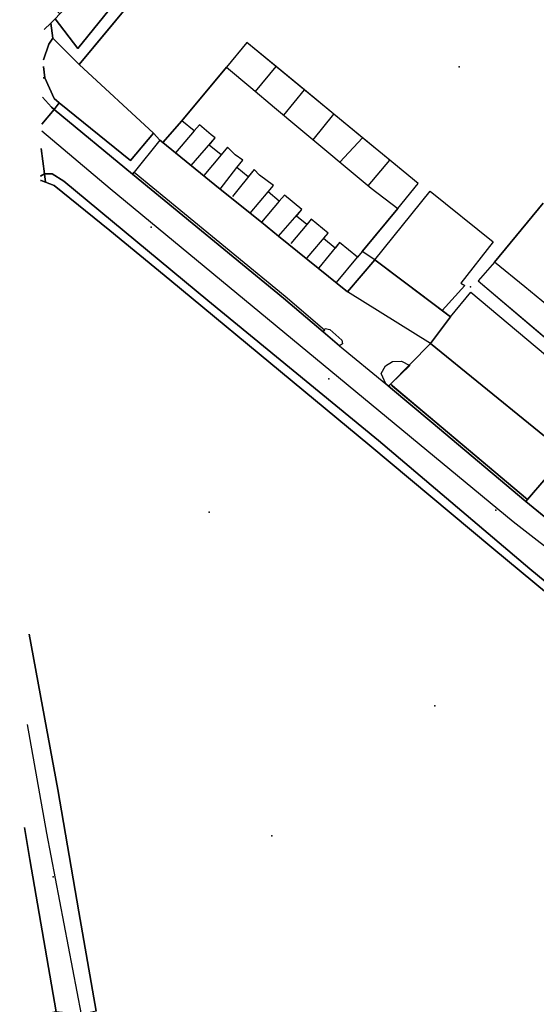
# Model space of a CAD drawing. Extents: x 2360757 to 2364152, y 4852792 to 4855644.
# Drawn here: x 2360806 to 2360890, y 4854822 to 4854983 of the extents above; entities that cross this region are included whole.
import ezdxf

# ---------------------------------------------------------------- set-up
doc = ezdxf.new("R2010")
doc.units = 0
for name, color, linetype in [('AC_PED', 7, 'CONTINUOUS'), ('AC_VEI', 7, 'CONTINUOUS'), ('AR_STR', 7, 'CONTINUOUS'), ('ARC_SV', 7, 'CONTINUOUS'), ('EDIFIC', 7, 'CONTINUOUS'), ('EL_DIV_PARTE_2', 7, 'CONTINUOUS'), ('EL_STR', 7, 'CONTINUOUS'), ('ISOLATO', 7, 'CONTINUOUS'), ('MN_EDI_NOVOL', 7, 'CONTINUOUS'), ('MU_SOS_L', 7, 'CONTINUOUS'), ('PT_QUO_PARTE_2', 7, 'CONTINUOUS'), ('SV_STR', 7, 'CONTINUOUS'), ('TP_STR', 7, 'CONTINUOUS'), ('UN_VOL', 7, 'CONTINUOUS')]:
    doc.layers.add(name, color=color, linetype=linetype)

msp = doc.modelspace()

# ---------------------------------------------------------------- linework, layer by layer
at = {"layer": 'AC_PED', "color": 7, "linetype": 'CONTINUOUS'}
for points in [[(2360822.16, 4854994.84, 14.43), (2360827.56, 4854990.53, 14.51), (2360815.34, 4854975.85, 14.52), (2360811.07, 4854980.16, 14.47), (2360810.72, 4854982.61, 14.45), (2360811.43, 4854983.31, 14.45), (2360815.16, 4854978.45, 14.5), (2360824.46, 4854990.06, 14.49), (2360821.43, 4854993.95, 14.43), (2360822.16, 4854994.84, 14.43)], [(2360812.11, 4854969.57, 14.54), (2360823.77, 4854960.13, 14.48), (2360827.54, 4854964.6, 14.47), (2360828.57, 4854963.47, 14.46), (2360824.36, 4854958.21, 14.47), (2360824.11, 4854957.9, 14.47), (2360811.25, 4854968.5, 14.54), (2360812.11, 4854969.57, 14.54)], [(2360809.7, 4854957.95, 14.53), (2360810.95, 4854957.93, 14.53), (2360812.88, 4854956.75, 14.52), (2360836.41, 4854937.23, 14.42), (2360864.36, 4854914.27, 14.43), (2360889.16, 4854893.25, 14.35), (2360909.87, 4854876.18, 14.34), (2360908.75, 4854874.68, 14.35), (2360894.43, 4854887.22, 14.35), (2360882.94, 4854896.79, 14.36), (2360862.94, 4854913.44, 14.42), (2360850.23, 4854923.98, 14.47), (2360830.23, 4854940.57, 14.43), (2360820.41, 4854948.68, 14.47), (2360811.25, 4854956.04, 14.53), (2360809.83, 4854956.59, 14.53), (2360809.7, 4854957.95, 14.53)]]:
    msp.add_polyline3d(points, close=True, dxfattribs=at)
for points in [[(2360810.72, 4854982.61, 14.45), (2360811.07, 4854980.16, 14.47), (2360810.41, 4854979.16, 14.47), (2360809.53, 4854976.62, 14.48)], [(2360809.66, 4854981.56, 14.45), (2360810.72, 4854982.61, 14.45)], [(2360809.51, 4854975.54, 14.49), (2360809.72, 4854973.68, 14.51), (2360809.46, 4854973.64, 14.12)], [(2360809.72, 4854973.68, 14.51), (2360811.25, 4854970.27, 14.54), (2360812.11, 4854969.57, 14.54), (2360811.25, 4854968.5, 10.8), (2360810.84, 4854968.84, 14.54), (2360809.38, 4854970.51, 14.53)], [(2360809.46, 4854973.64, 14.51), (2360809.72, 4854973.68, 14.51)], [(2360809.7, 4854957.95, 14.53), (2360809.83, 4854956.59, 14.53), (2360809.13, 4854956.86, 14.54), (2360809.04, 4854956.85, 14.54)], [(2360809.06, 4854957.56, 14.54), (2360809.7, 4854957.95, 14.53)]]:
    msp.add_polyline3d(points, dxfattribs=at)
at = {"layer": 'AC_VEI', "color": 7, "linetype": 'CONTINUOUS'}
for points in [[(2360809.78, 4854986.45, 2.07), (2360812.19, 4854984.12, 14.45), (2360811.43, 4854983.31, 14.45), (2360810.72, 4854982.61, 14.45), (2360809.66, 4854981.56, 14.45)], [(2360809.38, 4854970.51, 14.53), (2360810.84, 4854968.84, 14.54), (2360811.25, 4854968.5, 10.8), (2360809.27, 4854966.06, 2.26)], [(2360811.25, 4854968.5, 10.8), (2360824.11, 4854957.9, 14.47), (2360848.83, 4854937.6, 14.48), (2360855.31, 4854932.08, 14.63), (2360857.98, 4854929.81, 14.61), (2360865.58, 4854923.56, 14.49), (2360866.33, 4854922.93, 14.57), (2360872.99, 4854917.35, 14.56), (2360888.52, 4854904.32, 14.45), (2360905.32, 4854890.54, 14.37), (2360909.7, 4854888.29, 14.36), (2360911.89, 4854888.35, 14.36), (2360913.12, 4854880.3, 0), (2360909.87, 4854876.18, 14.34), (2360889.16, 4854893.25, 14.35), (2360864.36, 4854914.27, 14.43), (2360836.41, 4854937.23, 14.42), (2360812.88, 4854956.75, 14.52), (2360810.95, 4854957.93, 14.53), (2360809.7, 4854957.95, 14.53), (2360809.17, 4854962.09, 6.55)], [(2360809.27, 4854966.06, 2.38), (2360811.25, 4854968.5, 10.8)], [(2360809.17, 4854962.09, 6.55), (2360809.7, 4854957.95, 14.53), (2360809.06, 4854957.56, 14.54)], [(2360807.19, 4854882.57, 14.56), (2360809.37, 4854870.71, 14.58), (2360811.86, 4854857.12, 14.66), (2360815.32, 4854837.12, 14.77), (2360818.13, 4854820.84, 14.89), (2360815.67, 4854820.32, 0), (2360811.61, 4854820.74, 14.91), (2360807.31, 4854845.66, 14.7), (2360806.41, 4854850.93, 14.67)]]:
    msp.add_polyline3d(points, dxfattribs=at)
at = {"layer": 'AR_STR', "color": 7, "linetype": 'CONTINUOUS'}
for points in [[(2360809.78, 4854986.45, 2.07), (2360812.19, 4854984.12, 14.45), (2360811.43, 4854983.31, 14.45), (2360810.72, 4854982.61, 14.45), (2360811.07, 4854980.16, 14.47), (2360810.41, 4854979.16, 14.47), (2360809.53, 4854976.62, 14.48)], [(2360809.51, 4854975.54, 14.49), (2360809.72, 4854973.68, 14.51), (2360809.46, 4854973.64, 14.12)], [(2360809.46, 4854973.64, 14.51), (2360809.72, 4854973.68, 14.51), (2360811.25, 4854970.27, 14.54), (2360812.11, 4854969.57, 14.54), (2360811.25, 4854968.5, 10.8), (2360809.27, 4854966.06, 2.26)], [(2360809.27, 4854966.06, 3.04), (2360811.25, 4854968.5, 14.54), (2360812.11, 4854969.57, 14.54), (2360823.77, 4854960.13, 14.48), (2360827.54, 4854964.6, 14.47), (2360828.57, 4854963.47, 14.46), (2360829.04, 4854963.09, 14.46), (2360831.15, 4854961.38, 14.46), (2360838.48, 4854955.45, 14.45), (2360845.2, 4854950.02, 14.44), (2360848.03, 4854947.74, 14.44), (2360859.33, 4854938.61, 14.43), (2360863.77, 4854943.85, 14.36), (2360874.78, 4854935.56, 14.45), (2360876.15, 4854934.53, 14.46), (2360872.91, 4854930.14, 14.5), (2360898.3, 4854909.55, 14.43)], [(2360809.17, 4854962.09, 5.52), (2360809.7, 4854957.95, 12.27), (2360809.83, 4854956.59, 14.54), (2360809.13, 4854956.86, 14.54), (2360809.04, 4854956.85, 14.54)], [(2360908.75, 4854874.68, 14.35), (2360894.43, 4854887.22, 14.35), (2360882.94, 4854896.79, 14.36), (2360862.94, 4854913.44, 14.42), (2360850.23, 4854923.98, 14.47), (2360830.23, 4854940.57, 14.43), (2360820.41, 4854948.68, 14.47), (2360811.25, 4854956.04, 14.53), (2360809.83, 4854956.59, 14.54), (2360809.7, 4854957.95, 12.25), (2360809.17, 4854962.09, 5.45)], [(2360891.8, 4854908.09, 14.42), (2360888.78, 4854904.62, 14.41), (2360888.52, 4854904.32, 14.41), (2360905.32, 4854890.54, 14.37)], [(2360807.19, 4854882.57, 14.56), (2360809.37, 4854870.71, 14.58), (2360811.86, 4854857.12, 14.66), (2360815.32, 4854837.12, 14.77), (2360818.13, 4854820.84, 14.89), (2360815.67, 4854820.32, 0), (2360811.61, 4854820.74, 14.91), (2360807.31, 4854845.66, 14.7), (2360806.41, 4854850.93, 14.67)]]:
    msp.add_polyline3d(points, dxfattribs=at)
at = {"layer": 'ARC_SV', "color": 7, "linetype": 'CONTINUOUS'}
for points in [[(2360898.3, 4854909.55, 14.43), (2360872.91, 4854930.14, 0), (2360876.15, 4854934.53, 14.46), (2360876.15, 4854934.53, 0), (2360863.77, 4854943.85, 14.36), (2360863.77, 4854943.85, 14.36), (2360861.73, 4854945.23, 0), (2360867.53, 4854952.27, 0), (2360870.86, 4854956.39, 0), (2360857.06, 4854967.74, 0), (2360842.8, 4854979.47, 15.07), (2360839.47, 4854975.39, 14.14), (2360832.17, 4854966.65, 14.91), (2360829.04, 4854963.09, 14.46), (2360828.57, 4854963.47, 14.46), (2360827.54, 4854964.6, 14.47), (2360815.34, 4854975.85, 14.52), (2360819.88, 4854981.3, 14.51), (2360827.56, 4854990.53, 14.51)], [(2360891.32, 4854953.12, 0), (2360883.4, 4854943.5, 0), (2360880.68, 4854940.44, 0), (2360908.56, 4854916.81, 0)], [(2360903.07, 4854892.39, 14.39), (2360888.52, 4854904.32, 0), (2360888.78, 4854904.63, 14.41), (2360891.8, 4854908.09, 0)]]:
    msp.add_polyline3d(points, dxfattribs=at)
at = {"layer": 'EDIFIC', "color": 7, "linetype": 'CONTINUOUS'}
msp.add_polyline3d([(2360839.47, 4854975.39, 14.25), (2360843.46, 4854972.06, 14.25), (2360847.37, 4854968.79, 14.25), (2360851.36, 4854965.46, 14.25), (2360855.28, 4854962.19, 14.25), (2360859.27, 4854958.86, 14.25), (2360863.18, 4854955.6, 14.25), (2360867.53, 4854952.27, 14.25), (2360860.95, 4854944.28, 14.25), (2360858.01, 4854946.7, 14.25), (2360857.27, 4854945.8, 14.25), (2360855.4, 4854947.34, 14.25), (2360856.13, 4854948.22, 14.25), (2360853.37, 4854950.5, 14.25), (2360852.64, 4854949.63, 14.25), (2360850.96, 4854951.03, 14.25), (2360851.84, 4854952.08, 14.25), (2360848.97, 4854954.48, 14.25), (2360848.14, 4854953.48, 14.25), (2360846.31, 4854955.01, 14.25), (2360847.16, 4854956.03, 14.25), (2360844.91, 4854957.72, 14.25), (2360844.03, 4854958.64, 14.25), (2360843.03, 4854957.44, 14.25), (2360841.17, 4854959, 14.25), (2360842.18, 4854960.21, 14.25), (2360840.91, 4854961.05, 14.25), (2360839.66, 4854962.33, 14.25), (2360838.6, 4854961.06, 14.25), (2360836.68, 4854962.66, 14.25), (2360837.64, 4854963.82, 14.25), (2360837, 4854964.32, 14.25), (2360835.05, 4854965.97, 14.25), (2360834.21, 4854964.96, 14.25), (2360832.17, 4854966.65, 14.25), (2360839.47, 4854975.39, 14.25)], close=True, dxfattribs=at)
msp.add_polyline3d([(2360892.99, 4854935.61, 14.34), (2360888.32, 4854939.45, 14.34), (2360883.4, 4854943.5, 14.34), (2360891.32, 4854953.12, 14.34)], dxfattribs=at)
at = {"layer": 'EL_DIV_PARTE_2', "color": 7, "linetype": 'CONTINUOUS'}
for points in [[(2360867.54, 4854952.27, 15.07), (2360870.86, 4854956.39, 15.07), (2360866.23, 4854960.19, 15.07), (2360861.77, 4854963.86, 15.07), (2360857.06, 4854967.74, 15.07), (2360852.26, 4854971.69, 15.07), (2360847.61, 4854975.51, 15.07), (2360842.8, 4854979.47, 15.07), (2360839.47, 4854975.39, 15.07)], [(2360844.22, 4854971.43, 15.07), (2360847.61, 4854975.51, 15.07)], [(2360848.88, 4854967.53, 15.07), (2360852.26, 4854971.69, 15.07)], [(2360853.67, 4854963.54, 15.07), (2360857.06, 4854967.74, 15.07)], [(2360858.06, 4854959.87, 15.07), (2360861.77, 4854963.86, 15.07)], [(2360862.7, 4854956, 15.07), (2360866.23, 4854960.19, 15.07)], [(2360883.4, 4854943.5, 15.01), (2360880.68, 4854940.44, 15.01), (2360890.25, 4854932.33, 15.01), (2360899.17, 4854924.77, 15.01), (2360908.56, 4854916.81, 15.01), (2360922.23, 4854905.22, 15.01), (2360924.98, 4854908.15, 15.01)]]:
    msp.add_polyline3d(points, dxfattribs=at)
at = {"layer": 'EL_STR', "color": 7, "linetype": 'CONTINUOUS'}
for points in [[(2360809.24, 4854965, 0), (2360820.46, 4854955.52, 0), (2360886.41, 4854901.02, 0), (2360913.12, 4854880.3, 0)], [(2360806.83, 4854867.81, 0), (2360810.03, 4854849.99, 0), (2360815.67, 4854820.32, 0)]]:
    msp.add_polyline3d(points, dxfattribs=at)
at = {"layer": 'ISOLATO', "color": 7, "linetype": 'CONTINUOUS'}
for points in [[(2360809.53, 4854976.62, 14.48), (2360810.41, 4854979.16, 14.47), (2360811.07, 4854980.16, 14.47), (2360810.72, 4854982.61, 14.45), (2360811.43, 4854983.31, 14.45)], [(2360898.3, 4854909.55, 14.43), (2360872.91, 4854930.14, 14.5), (2360876.15, 4854934.53, 14.46), (2360874.78, 4854935.56, 14.45), (2360863.77, 4854943.85, 14.36), (2360859.33, 4854938.61, 14.43), (2360848.03, 4854947.74, 14.44), (2360845.2, 4854950.02, 14.44), (2360838.48, 4854955.45, 14.45), (2360831.15, 4854961.38, 14.46), (2360829.04, 4854963.09, 14.46), (2360828.57, 4854963.47, 14.46), (2360827.54, 4854964.6, 14.47), (2360823.77, 4854960.13, 14.48), (2360812.11, 4854969.57, 14.54), (2360811.25, 4854970.27, 14.54), (2360809.72, 4854973.68, 14.51), (2360809.51, 4854975.54, 14.49)], [(2360809.04, 4854956.85, 14.54), (2360809.13, 4854956.86, 14.54), (2360809.83, 4854956.59, 14.54), (2360811.25, 4854956.04, 14.53), (2360820.41, 4854948.68, 14.47), (2360830.23, 4854940.57, 14.43), (2360850.23, 4854923.98, 14.47), (2360862.94, 4854913.44, 14.42), (2360882.94, 4854896.79, 14.36), (2360894.43, 4854887.22, 14.35)], [(2360905.32, 4854890.54, 14.37), (2360888.52, 4854904.32, 14.41), (2360888.78, 4854904.62, 14.41), (2360891.8, 4854908.09, 14.42)], [(2360818.13, 4854820.84, 14.89), (2360815.32, 4854837.12, 14.77), (2360811.86, 4854857.12, 14.66), (2360809.37, 4854870.71, 14.58), (2360807.19, 4854882.57, 14.56)], [(2360806.41, 4854850.93, 14.67), (2360807.31, 4854845.66, 14.7), (2360811.61, 4854820.74, 14.91), (2360805.63, 4854819.71, 14.94)]]:
    msp.add_polyline3d(points, dxfattribs=at)
at = {"layer": 'MN_EDI_NOVOL', "color": 7, "linetype": 'CONTINUOUS'}
for points in [[(2360824.36, 4854958.21, 14.44), (2360824.36, 4854958.21, 0), (2360849.09, 4854937.9, 0), (2360855.54, 4854932.42, 0), (2360855.31, 4854932.08, 14.63), (2360848.83, 4854937.6, 14.48), (2360824.11, 4854957.9, 14.41), (2360824.36, 4854958.21, 14.44)], [(2360863.77, 4854943.85, 14.59), (2360872.86, 4854955.09, 14.58), (2360883.18, 4854946.82, 14.68), (2360877.86, 4854940.05, 14.69), (2360878.49, 4854939.66, 14.65), (2360874.78, 4854935.56, 14.36), (2360863.77, 4854943.85, 14.42)], [(2360876.15, 4854934.53, 14.72), (2360879.48, 4854938.59, 14.72), (2360925.66, 4854899.84, 14.72), (2360917.45, 4854890.07, 14.38), (2360914.08, 4854888.41, 14.36), (2360911.89, 4854888.35, 14.36), (2360909.7, 4854888.29, 14.36), (2360905.32, 4854890.54, 14.37), (2360888.52, 4854904.32, 14.45), (2360888.78, 4854904.62, 14.45), (2360891.8, 4854908.09, 14.42), (2360894.97, 4854905.7, 14.41), (2360898.3, 4854909.55, 14.43), (2360872.91, 4854930.14, 14.5), (2360876.15, 4854934.53, 14.46)], [(2360855.54, 4854932.42, 14.62), (2360855.67, 4854932.61, 14.61), (2360856.43, 4854932.47, 14.61), (2360858.38, 4854930.7, 14.62), (2360858.5, 4854930.09, 14.61), (2360857.98, 4854929.81, 14.61), (2360855.31, 4854932.08, 14.57), (2360855.54, 4854932.42, 0)], [(2360866.33, 4854922.93, 14.57), (2360865.58, 4854923.56, 14.57), (2360864.8, 4854925.25, 14.58), (2360865.5, 4854926.49, 14.6), (2360866.65, 4854927.2, 14.6), (2360868.14, 4854927.3, 14.66), (2360869.52, 4854926.55, 14.67), (2360866.35, 4854923.53, 14.62), (2360866.06, 4854923.25, 14.61), (2360866.33, 4854922.93, 14.56)], [(2360866.35, 4854923.53, 14.62), (2360866.37, 4854923.51, 0), (2360866.61, 4854923.22, 0), (2360873.25, 4854917.65, 0), (2360888.78, 4854904.63, 0), (2360888.78, 4854904.62, 14.45), (2360888.52, 4854904.32, 14.45), (2360872.99, 4854917.35, 14.56), (2360866.33, 4854922.93, 14.56), (2360866.06, 4854923.25, 14.61), (2360866.35, 4854923.53, 14.62)]]:
    msp.add_polyline3d(points, close=True, dxfattribs=at)
at = {"layer": 'MU_SOS_L', "color": 7, "linetype": 'CONTINUOUS'}
for points in [[(2360829.04, 4854963.09, 14.91), (2360832.17, 4854966.65, 14.91)], [(2360835.06, 4854965.97, 14.91), (2360834.64, 4854965.47, 14.91)], [(2360834.2, 4854964.97, 14.91), (2360831.15, 4854961.38, 14.91)], [(2360833.7, 4854959.33, 14.91), (2360837.64, 4854963.82, 14.91)], [(2360838.6, 4854961.06, 14.91), (2360835.76, 4854957.66, 14.91)], [(2360838.48, 4854955.45, 14.91), (2360841.21, 4854958.96, 14.91)], [(2360844.04, 4854958.63, 14.91), (2360840.5, 4854954.25, 14.91)], [(2360843.37, 4854951.51, 14.91), (2360846.31, 4854955.01, 14.91)], [(2360848.98, 4854954.48, 14.91), (2360848.5, 4854953.91, 14.91)], [(2360848.14, 4854953.48, 14.91), (2360845.2, 4854950.02, 14.91)], [(2360848.03, 4854947.74, 14.91), (2360851.84, 4854952.08, 14.91)], [(2360852.64, 4854949.63, 14.58), (2360850, 4854946.53, 14.53)], [(2360853.38, 4854950.5, 14.6), (2360852.69, 4854949.69, 14.59)], [(2360820.41, 4854948.68, 14.96), (2360830.23, 4854940.57, 14.96), (2360862.94, 4854913.44, 14.96), (2360894.43, 4854887.22, 14.96), (2360910.75, 4854872.93, 14.77), (2360925.16, 4854860, 14.67), (2360948.56, 4854838.16, 14.61), (2360949.82, 4854836.82, 14.59), (2360951.75, 4854834.77, 14.57), (2360962.43, 4854823.54, 14.69)], [(2360852.7, 4854944.17, 14.96), (2360856.13, 4854948.22, 14.96)], [(2360858.01, 4854946.7, 14.96), (2360854.63, 4854942.57, 14.96)], [(2360857.48, 4854940.18, 14.96), (2360860.95, 4854944.28, 14.96)]]:
    msp.add_polyline3d(points, dxfattribs=at)
at = {"layer": 'PT_QUO_PARTE_2', "color": 7}
for p in [(2360877.61, 4854975.48, 14.05), (2360827.16, 4854949.23, 14.37), (2360879.46, 4854939.42, 14.54), (2360856.25, 4854924.39, 14.28), (2360836.67, 4854902.56, 14.33), (2360883.61, 4854902.85, 14.24), (2360873.58, 4854870.84, 14.2), (2360846.89, 4854849.56, 14.5), (2360811.12, 4854842.84, 14.64)]:
    msp.add_point(p, dxfattribs=at)
at = {"layer": 'SV_STR', "color": 7, "linetype": 'CONTINUOUS'}
for points in [[(2360821.43, 4854993.95, 14.43), (2360824.46, 4854990.06, 14.49), (2360815.16, 4854978.45, 14.5), (2360811.43, 4854983.31, 14.45), (2360812.19, 4854984.12, 14.45), (2360821.43, 4854993.95, 14.43)], [(2360863.77, 4854943.85, 0), (2360876.15, 4854934.53, 0), (2360876.15, 4854934.53, 14.46), (2360872.91, 4854930.14, 0), (2360859.33, 4854938.61, 14.43), (2360863.77, 4854943.85, 0)], [(2360888.78, 4854904.63, 0), (2360866.37, 4854923.51, 0), (2360866.35, 4854923.53, 14.62), (2360872.91, 4854930.14, 14.5), (2360898.3, 4854909.55, 14.43), (2360894.97, 4854905.7, 14.41), (2360891.8, 4854908.09, 0), (2360888.78, 4854904.63, 0)]]:
    msp.add_polyline3d(points, close=True, dxfattribs=at)
at = {"layer": 'TP_STR', "color": 7, "linetype": 'CONTINUOUS'}
for points in [[(2360811.43, 4854983.31, 14.45), (2360810.72, 4854982.61, 14.45), (2360811.07, 4854980.16, 14.47), (2360810.41, 4854979.16, 14.47), (2360809.53, 4854976.62, 14.48)], [(2360809.51, 4854975.54, 14.49), (2360809.72, 4854973.68, 14.51), (2360809.46, 4854973.64, 14.12)], [(2360809.46, 4854973.64, 14.51), (2360809.72, 4854973.68, 14.51), (2360811.25, 4854970.27, 14.54), (2360812.11, 4854969.57, 14.54), (2360823.77, 4854960.13, 14.48), (2360827.54, 4854964.6, 14.47), (2360828.57, 4854963.47, 14.46), (2360829.04, 4854963.09, 14.46), (2360831.15, 4854961.38, 14.46), (2360838.48, 4854955.45, 14.45), (2360845.2, 4854950.02, 14.44), (2360848.03, 4854947.74, 14.44), (2360859.33, 4854938.61, 14.43), (2360863.77, 4854943.85, 14.36), (2360874.78, 4854935.56, 14.45), (2360876.15, 4854934.53, 14.46), (2360872.91, 4854930.14, 14.5), (2360898.3, 4854909.55, 14.43)], [(2360809.17, 4854962.09, 5.52), (2360809.7, 4854957.95, 12.27), (2360809.83, 4854956.59, 14.54), (2360809.13, 4854956.86, 14.54), (2360809.04, 4854956.85, 14.54)], [(2360894.43, 4854887.22, 14.35), (2360882.94, 4854896.79, 14.36), (2360862.94, 4854913.44, 14.42), (2360850.23, 4854923.98, 14.47), (2360830.23, 4854940.57, 14.43), (2360820.41, 4854948.68, 14.47), (2360811.25, 4854956.04, 14.53), (2360809.83, 4854956.59, 14.54), (2360809.7, 4854957.95, 12.25), (2360809.17, 4854962.09, 5.45)], [(2360891.8, 4854908.09, 14.42), (2360888.78, 4854904.62, 14.41), (2360888.52, 4854904.32, 14.41), (2360905.32, 4854890.54, 14.37)], [(2360807.19, 4854882.57, 14.56), (2360809.37, 4854870.71, 14.58), (2360811.86, 4854857.12, 14.66), (2360815.32, 4854837.12, 14.77), (2360818.13, 4854820.84, 14.89)], [(2360805.63, 4854819.71, 14.94), (2360811.61, 4854820.74, 14.91), (2360807.31, 4854845.66, 14.7), (2360806.41, 4854850.93, 14.67)]]:
    msp.add_polyline3d(points, dxfattribs=at)
at = {"layer": 'UN_VOL', "color": 7, "linetype": 'CONTINUOUS'}
msp.add_polyline3d([(2360839.47, 4854975.39, 14.25), (2360843.46, 4854972.06, 14.25), (2360847.37, 4854968.79, 14.25), (2360851.36, 4854965.46, 14.25), (2360855.28, 4854962.19, 14.25), (2360859.27, 4854958.86, 14.25), (2360863.18, 4854955.6, 14.25), (2360867.53, 4854952.27, 14.25), (2360860.95, 4854944.28, 14.25), (2360858.01, 4854946.7, 14.25), (2360857.27, 4854945.8, 14.25), (2360855.4, 4854947.34, 14.25), (2360856.13, 4854948.22, 14.25), (2360853.37, 4854950.5, 14.25), (2360852.64, 4854949.63, 14.25), (2360850.96, 4854951.03, 14.25), (2360851.84, 4854952.08, 14.25), (2360848.97, 4854954.48, 14.25), (2360848.14, 4854953.48, 14.25), (2360846.31, 4854955.01, 14.25), (2360847.16, 4854956.03, 14.25), (2360844.91, 4854957.72, 14.25), (2360844.03, 4854958.64, 14.25), (2360843.03, 4854957.44, 14.25), (2360841.17, 4854959, 14.25), (2360842.18, 4854960.21, 14.25), (2360840.91, 4854961.05, 14.25), (2360839.66, 4854962.33, 14.25), (2360838.6, 4854961.06, 14.25), (2360836.68, 4854962.66, 14.25), (2360837.64, 4854963.82, 14.25), (2360837, 4854964.32, 14.25), (2360835.05, 4854965.97, 14.25), (2360834.21, 4854964.96, 14.25), (2360832.17, 4854966.65, 14.25), (2360839.47, 4854975.39, 14.25)], close=True, dxfattribs=at)
msp.add_polyline3d([(2360892.99, 4854935.61, 14.34), (2360888.32, 4854939.45, 14.34), (2360883.4, 4854943.5, 14.34), (2360891.32, 4854953.12, 14.34)], dxfattribs=at)

doc.saveas('drawing.dxf')
